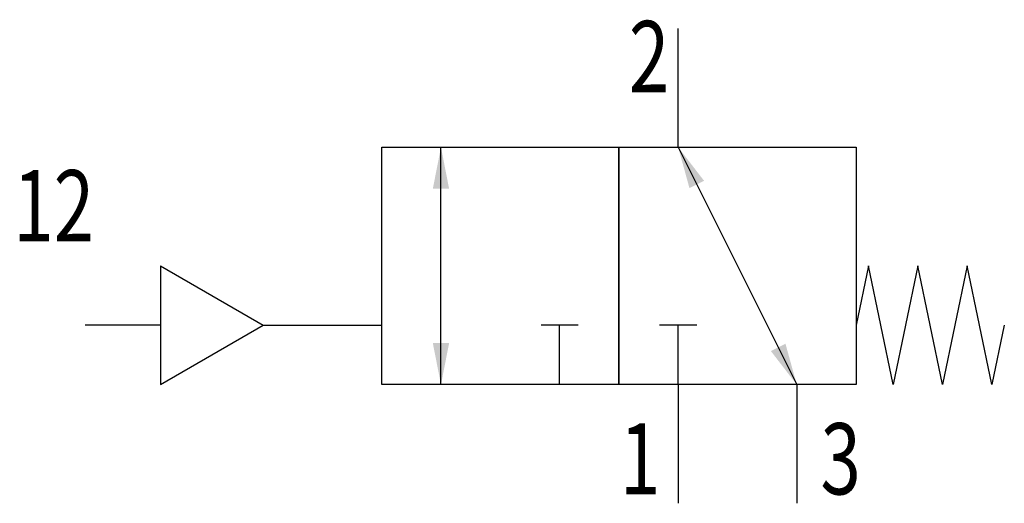
# Model space of a CAD drawing. Extents: x -2.2 to 31, y 0 to 16.3.
import ezdxf
from ezdxf.enums import TextEntityAlignment as Align

# ---------------------------------------------------------------- set-up
doc = ezdxf.new("R2010")
doc.units = 0
doc.layers.add('1', color=7, linetype='CONTINUOUS')

# ---------------------------------------------------------------- blocks, each defined once
blk = doc.blocks.new('LCBP1')
at = {"layer": '1'}
blk.add_line((0, -0.625), (0, 0.625), dxfattribs=at)
blk = doc.blocks.new('LCA1')
at = {"layer": '1', "color": 7}
blk.add_solid([(0, 0), (-1.4, -0.275), (-1.4, 0.275)], dxfattribs=at)
blk = doc.blocks.new('LCA1R')
at = {"layer": '1', "color": 7}
blk.add_solid([(0, 0), (1.4, -0.275), (1.4, 0.275)], dxfattribs=at)
blk = doc.blocks.new('B52541_00991381')
at = {"layer": '1'}
for p, q in [((4.5, 4), (4.5, 8)), ((-3.5, -4), (-3.5, 4)), ((4.5, 4), (8.5, -4)), ((-12.964, 0), (-12.964, -4)), ((-12.964, 0), (-9.5, -2)), ((-12.964, -2), (-15.5, -2)), ((-12.964, -4), (-9.5, -2)), ((-9.5, -2), (-5.5, -2)), ((0.5, -4), (0.5, -2)), ((4.5, -4), (4.5, -2)), ((4.5, -4), (4.5, -8)), ((8.5, -4), (8.5, -8))]:
    blk.add_line(p, q, dxfattribs=at)
for points in [[(-5.5, 4), (2.5, 4), (2.5, -4), (-5.5, -4), (-5.5, 4)], [(2.5, 4), (10.5, 4), (10.5, -4), (2.5, -4), (2.5, 4)], [(15.5, -2), (15.083, -4), (14.25, 0), (13.417, -4), (12.583, 0), (11.75, -4), (10.917, 0), (10.5, -2)]]:
    blk.add_lwpolyline(points, dxfattribs=at)
for name, p, rotation in [('LCA1', (-3.5, 4), 90), ('LCA1R', (4.5, 4), -63.434948822922), ('LCBP1', (0.5, -2), 90), ('LCBP1', (4.5, -2), 90), ('LCA1R', (-3.5, -4), 90), ('LCA1', (8.5, -4), -63.434948822922)]:
    blk.add_blockref(name, p, dxfattribs=dict(at, rotation=rotation))
at = {"layer": '1', "width": 0.75}
blk.add_text('2', height=2.4, dxfattribs=at).set_placement((4.2, 5.856), align=Align.RIGHT)
blk.add_text('12', height=2.4, dxfattribs=at).set_placement((-17.925, 0.828))
blk.add_text('1', height=2.4, dxfattribs=at).set_placement((3.9, -5.3), align=Align.TOP_RIGHT)
blk.add_text('3', height=2.4, dxfattribs=at).set_placement((9.3, -5.3), align=Align.TOP_LEFT)

msp = doc.modelspace()

# ---------------------------------------------------------------- block references
at = {"layer": '1'}
msp.add_blockref('B52541_00991381', (15.5, 8), dxfattribs=at)

doc.saveas('drawing.dxf')
